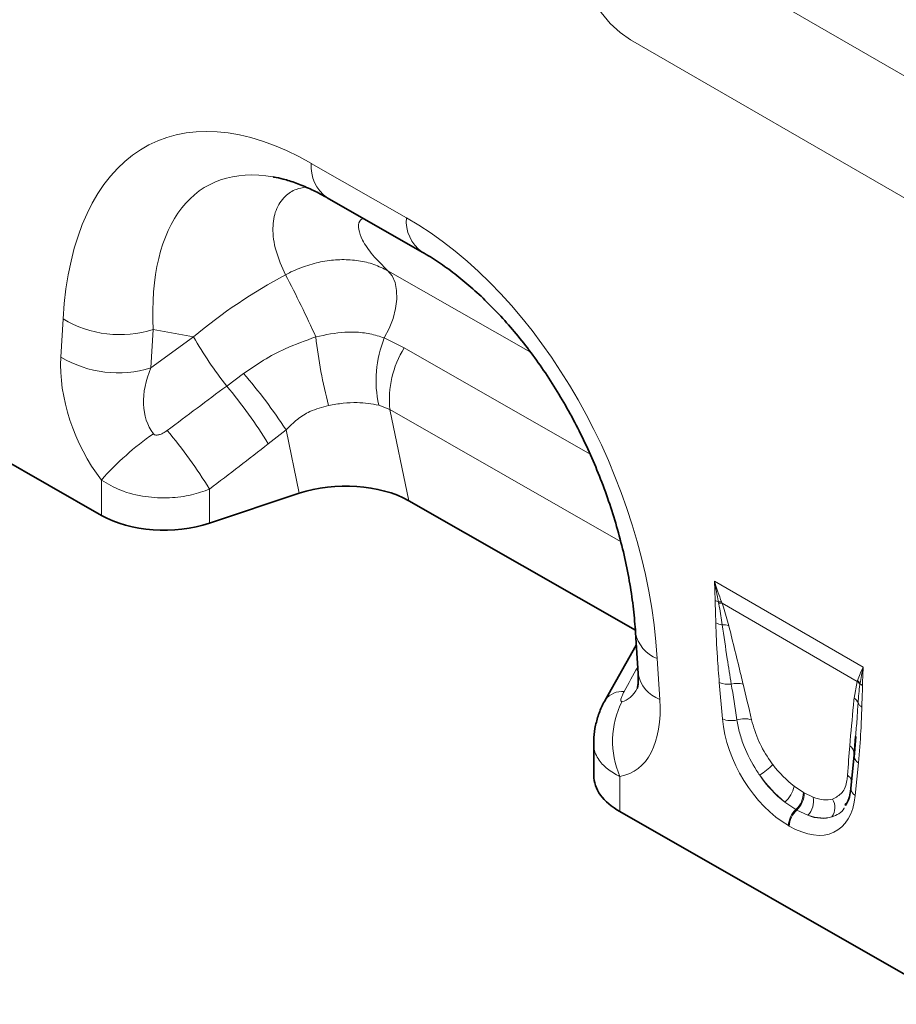
# Model space of a CAD drawing. Units: millimetres. Extents: x 15 to 416, y 5 to 292.
# Drawn here: x 340 to 364, y 171 to 197 of the extents above; entities that cross this region are included whole.
import ezdxf

# ---------------------------------------------------------------- set-up
doc = ezdxf.new("R2010")
doc.units = ezdxf.units.MM

msp = doc.modelspace()

# ---------------------------------------------------------------- linework, layer by layer
at = {"color": 8, "linetype": 'Continuous', "lineweight": 18}
for p, q in [((364.9565, 194.9657), (356.4712, 199.8642)), ((356.4712, 196.598), (364.9565, 191.6996)), ((347.9303, 193.2864), (350.4753, 191.8321)), ((349.9809, 190.4087), (353.7984, 188.2272)), ((341.2247, 188.0967), (341.284, 189.1197)), ((343.6954, 188.8358), (343.636, 187.8128)), ((344.7751, 188.6415), (343.6954, 188.8358)), ((343.636, 187.8128), (344.7751, 188.6415)), ((349.8839, 188.611), (350.4129, 188.3463)), ((350.4129, 188.3463), (355.3957, 185.499)), ((345.6645, 187.3253), (346.1168, 187.6602)), ((350.0353, 186.6932), (349.7365, 186.8141)), ((356.2086, 183.1655), (350.0353, 186.6932)), ((350.0353, 186.6932), (350.5409, 184.2511)), ((347.2549, 186.1557), (346.7791, 185.7805)), ((347.6071, 184.4543), (347.2549, 186.1557)), ((342.3095, 183.8619), (342.3095, 184.808)), ((345.2066, 184.564), (345.2066, 183.6513)), ((358.7194, 182.1011), (362.707, 179.7991)), ((358.8338, 181.5123), (358.8266, 181.5498)), ((358.9117, 181.5438), (358.9252, 181.5072)), ((362.5457, 179.4171), (358.9252, 181.5072)), ((357.1914, 180.0295), (357.26, 178.9334)), ((358.9365, 178.4112), (358.8523, 179.3844)), ((362.4622, 178.9707), (362.5457, 179.4171)), ((362.5457, 179.4171), (362.5537, 179.4413)), ((362.6206, 179.3596), (362.6163, 179.3287)), ((362.5742, 177.2358), (362.49, 176.3598)), ((356.1931, 176.8703), (356.1931, 175.9282)), ((360.8542, 176.611), (361.1022, 176.4444)), ((361.1022, 176.4444), (361.1236, 176.4321)), ((361.1236, 176.4321), (361.367, 176.3149)), ((360.9031, 175.9836), (360.6052, 176.1863)), ((360.9245, 175.9713), (360.9031, 175.9836)), ((361.2201, 175.8313), (360.9245, 175.9713)), ((360.7239, 175.543), (360.7026, 175.5553))]:
    msp.add_line(p, q, dxfattribs=at)
at = {"color": 7, "linetype": 'Continuous', "lineweight": 35}
for p, q in [((348.3522, 192.3663), (350.8972, 190.912)), ((342.3095, 183.8619), (333.2831, 189.02)), ((347.6071, 184.4543), (345.2066, 183.6513)), ((350.5409, 184.2511), (356.6052, 180.7857)), ((356.6095, 180.721), (356.6781, 179.6248)), ((356.6307, 180.3819), (355.7971, 178.9129)), ((355.797, 178.9126), (355.8045, 178.9267)), ((355.4901, 177.778), (355.4901, 176.9009)), ((362.5008, 177.9437), (362.4601, 177.4472)), ((362.5031, 177.9436), (362.4616, 177.3882)), ((362.4588, 177.4373), (362.3747, 176.5613)), ((362.2414, 176.1456), (362.2212, 176.0972)), ((365.2195, 170.7701), (356.1931, 175.9282))]:
    msp.add_line(p, q, dxfattribs=at)
at = {"color": 8, "linetype": 'Continuous', "lineweight": 18, "flags": 128}
for points in [[(356.4712, 199.8642), (356.1953, 199.9921), (355.93, 200.0523), (355.6855, 200.0425), (355.4712, 199.9632), (355.2953, 199.8172), (355.1646, 199.6103), (355.0841, 199.3504), (355.057, 199.0475), (355.0841, 198.7132), (355.1646, 198.3604), (355.2953, 198.0026), (355.4712, 197.6536), (355.6855, 197.3268), (355.93, 197.0348), (356.1953, 196.7887), (356.4712, 196.598)], [(349.8839, 188.611), (350.0164, 188.8689), (350.1183, 189.1341), (350.1863, 189.3979), (350.2181, 189.6516), (350.2127, 189.8869), (350.1702, 190.0959), (350.0921, 190.2717), (349.9809, 190.4087)]]:
    msp.add_lwpolyline(points, dxfattribs=at)
at = {"color": 7, "linetype": 'Continuous', "lineweight": 35, "flags": 128}
msp.add_lwpolyline([(362.4601, 177.4472), (362.4624, 177.4798), (362.4618, 177.4959)], dxfattribs=at)
at = {"color": 8, "linetype": 'Continuous', "lineweight": 18}
for centre, radius, start, end in [((348.9443, 193.1946), 1.0182, 174.82901, 234.4406), ((351.4903, 191.7405), 1.0191, 174.84336, 234.26789), ((321.7147, 176.8058), 28.8718, 24.19646, 27.87388), ((342.8095, 191.6936), 2.992, 239.34688, 287.22342), ((354.2676, 194.0972), 10.9486, 209.88793, 218.20818), ((361.425, 190.1719), 13.4625, 186.53636, 194.48249), ((352.6771, 187.4774), 3.0144, 157.91139, 192.71152), ((352.6508, 186.9656), 2.6296, 148.32515, 185.94466), ((342.7501, 190.6706), 2.992, 239.34688, 287.22342), ((334.4171, 177.6272), 15.4125, 33.59743, 40.61463), ((335.4938, 178.8126), 13.2631, 31.69258, 39.92889), ((333.9077, 177.5965), 13.2745, 31.66035, 40.03034), ((348.3096, 179.4738), 8.0284, 125.02324, 138.36221), ((358.9593, 181.9834), 0.4534, 241.12726, 252.99048), ((358.8408, 181.1462), 0.4038, 79.888, 92.00221), ((358.8569, 181.1043), 0.4086, 80.38267, 93.23985), ((359.0009, 181.4463), 0.5199, 242.15717, 262.51766), ((358.9587, 180.4608), 0.4707, 71.65585, 93.10326), ((357.5014, 180.8812), 0.9063, 190.25383, 249.99578), ((357.5698, 179.7846), 0.9058, 190.16045, 250.00476), ((359.087, 179.9694), 0.6303, 248.13626, 277.81618), ((359.3201, 178.7854), 0.5786, 72.74626, 104.75633), ((362.2812, 179.1334), 0.3879, 30.22607, 47.0025), ((362.2888, 179.1562), 0.3892, 31.51886, 47.1), ((362.8409, 179.5744), 0.3077, 224.27828, 239.80513), ((356.2489, 178.5866), 0.5596, 84.36978, 142.58071), ((358.3557, 177.8144), 2.3598, 153.24028, 203.58444), ((362.2761, 178.7218), 0.3107, 21.11608, 53.2237), ((362.7913, 178.9522), 0.2546, 207.7369, 241.11908), ((359.1774, 179.0279), 0.6621, 248.66211, 282.933), ((359.5252, 177.8105), 0.606, 71.92691, 109.2372), ((362.1813, 177.4602), 0.2827, 7.24216, 54.73298), ((357.555, 180.232), 4.0903, 305.57223, 311.91067), ((362.7107, 177.4545), 0.2578, 194.83332, 238.01643), ((362.1205, 176.663), 0.2901, 19.62226, 55.1306), ((360.1393, 176.7448), 0.7273, 309.83565, 349.39564), ((360.4943, 176.4336), 0.608, 312.2508, 1.01635), ((360.5157, 176.4213), 0.608, 312.2508, 1.01635), ((362.6074, 176.5607), 0.2328, 179.86138, 239.69832), ((360.8368, 176.2118), 0.5401, 315.20682, 11.00209), ((361.5124, 176.042), 0.4343, 324.52728, 31.0622), ((361.3284, 175.5233), 0.6267, 132.73734, 177.07361), ((361.3497, 175.511), 0.6267, 132.73734, 177.07361)]:
    msp.add_arc(centre, radius, start, end, dxfattribs=at)
for centre, major_axis, ratio, start_param, end_param in [((348.8125, 182.9765), (-5.1312, 10.8534), 0.5100121, 5.6527982, 7.0347125), ((350.2267, 183.7929), (-5.1076, 8.876), 0.4604373, 5.9186685, 7.0135715), ((349.6791, 182.4812), (-4.1413, 9.9453), 0.6333495, 4.2138451, 5.5957595), ((349.2655, 183.9658), (7.8556, 5.8492), 0.6589763, 1.3486111, 1.6535097), ((343.8753, 186.7387), (-1.6106, 3.253), 0.6495474, 0.8509661, 1.8600953), ((345.2895, 187.5551), (1.4201, 1.6828), 0.706772, 1.9767255, 2.9858547), ((288.5948, 146.3063), (109.9787, 81.4), 0.0083581, 5.2349208, 5.251774), ((289.5948, 145.3064), (109.0174, 82.4351), 0.0188014, 5.2334362, 5.2502894), ((329.2735, 131.9048), (52.9114, 94.9292), 0.0065045, 5.2368638, 5.244868), ((359.4979, 175.3532), (-0.8712, 6.531), 0.0392615, 5.1894799, 5.3647101), ((359.7792, 175.549), (-1.1793, 6.3726), 0.0772502, 5.1595232, 5.3347535), ((356.0223, 181.4219), (-0.1942, 2.549), 0.3747083, 3.1755016, 3.6591795), ((354.6081, 180.6055), (-1.9157, 3.6239), 0.5093507, 2.9758937, 3.9875784), ((360.8174, 177.6869), (-1.2859, 2.2603), 0.6135319, 0.9276343, 2.3331657), ((362.7756, 173.8192), (-0.02, 5.7062), 0.0996463, 0.8246661, 0.9998964), ((361.0137, 177.8245), (-1.0499, 1.467), 0.5335556, 1.6233575, 2.0892743), ((361.1002, 177.8502), (-1.0712, 1.9224), 0.6764728, 1.6884166, 2.1543334), ((360.7324, 177.6287), (-1.2487, 1.815), 0.4856134, 1.6361922, 2.102109), ((360.6091, 177.8072), (-1.3698, 2.4), 0.5433152, 2.3923153, 3.7978467), ((360.9484, 177.8622), (-1.0796, 1.5276), 0.4962611, 2.5058843, 2.9718011), ((360.8919, 177.9705), (-1.0456, 2.1507), 0.5325504, 2.6149249, 3.0808417), ((360.6671, 177.6664), (-1.3998, 1.7725), 0.5072758, 2.4806345, 2.9465513)]:
    msp.add_ellipse(centre, major_axis=major_axis, ratio=ratio, start_param=start_param, end_param=end_param, dxfattribs=at)
at = {"color": 7, "linetype": 'Continuous', "lineweight": 35}
for centre, major_axis, ratio, start_param, end_param in [((350.2267, 183.7929), (-5.1076, 8.876), 0.4604373, 5.9131026, 5.9186685), ((348.8052, 183.2634), (2.4284, 0.0401), 0.5700132, 0.7651594, 2.0773469), ((344.0066, 184.8416), (2.4, 0.0105), 0.5743584, 3.9244864, 5.2334833), ((357.8901, 176.9079), (2.4, 0.0105), 0.5743584, 3.1390882, 3.9244864)]:
    msp.add_ellipse(centre, major_axis=major_axis, ratio=ratio, start_param=start_param, end_param=end_param, dxfattribs=at)
for points, knots in [([(346.9237, 192.919), (347.0067, 192.9038), (347.1903, 192.87), (347.5203, 192.7644), (347.8891, 192.6119), (348.1722, 192.4682), (348.3266, 192.3808), (348.3522, 192.3663)], [0, 0, 0, 0, 0.20871256, 0.46149992, 0.71299812, 0.95229377, 1, 1, 1, 1]), ([(350.8972, 190.912), (350.971, 190.8688), (351.1866, 190.7423), (351.5509, 190.4971), (351.9867, 190.162), (352.4198, 189.7837), (352.8466, 189.3646), (353.2641, 188.9066), (353.6691, 188.4119), (354.0588, 187.8831), (354.4303, 187.3227), (354.781, 186.7335), (355.1084, 186.1187), (355.4099, 185.4816), (355.683, 184.826), (355.9256, 184.1559), (356.1354, 183.4758), (356.3105, 182.7904), (356.4494, 182.1047), (356.549, 181.4355), (356.5929, 180.9779), (356.6079, 180.7454), (356.6095, 180.721)], [0, 0, 0, 0, 0.0262147, 0.0766827, 0.1266809, 0.1764141, 0.2261069, 0.2759269, 0.326035, 0.3766079, 0.4278079, 0.4797814, 0.5326574, 0.5865451, 0.641531, 0.6976771, 0.7550185, 0.8135625, 0.8732878, 0.9341453, 0.9930893, 1, 1, 1, 1]), ([(356.6781, 179.6248), (356.68, 179.5842), (356.6851, 179.4742), (356.678, 179.3369), (356.6605, 179.2379), (356.6574, 179.2294), (356.6559, 179.2254)], [0, 0, 0, 0, 0.1736562, 0.4712951, 0.7523103, 1, 1, 1, 1]), ([(355.807, 178.9257), (355.7972, 178.91), (355.7261, 178.7972), (355.6298, 178.5692), (355.5338, 178.2449), (355.4896, 177.978), (355.4948, 177.8224), (355.4963, 177.7781)], [0, 0, 0, 0, 0.0460561, 0.3318278, 0.6130912, 0.8898264, 1, 1, 1, 1]), ([(362.3747, 176.5613), (362.3694, 176.5181), (362.3544, 176.3937), (362.3088, 176.2261), (362.2581, 176.1357), (362.2345, 176.0939)], [0, 0, 0, 0, 0.2223302, 0.6395699, 1, 1, 1, 1])]:
    msp.add_open_spline(points, degree=3, knots=knots, dxfattribs=at)
at = {"color": 8, "linetype": 'Continuous', "lineweight": 18}
for points, knots in [([(347.2368, 190.3042), (347.1423, 190.5198), (346.9518, 190.9547), (346.8756, 191.5457), (346.9581, 192.0506), (347.1894, 192.3939), (347.4757, 192.5945), (347.6953, 192.6338), (347.7834, 192.6495)], [0, 0, 0, 0, 0.1998077, 0.4029084, 0.5847734, 0.77106, 0.9081924, 1, 1, 1, 1]), ([(349.3106, 191.8186), (349.2795, 191.7951), (349.1901, 191.7274), (349.182, 191.5251), (349.2949, 191.2135), (349.5548, 190.8319), (349.8388, 190.5498), (349.9809, 190.4087)], [0, 0, 0, 0, 0.1058543, 0.3040982, 0.5027633, 0.7511992, 1, 1, 1, 1]), ([(347.2368, 190.3042), (347.2855, 190.3292), (347.4799, 190.4289), (347.8334, 190.5665), (348.295, 190.6795), (348.7534, 190.7205), (349.1957, 190.6903), (349.6138, 190.5921), (349.8586, 190.4698), (349.9809, 190.4087)], [0, 0, 0, 0, 0.0529051, 0.2108851, 0.3688618, 0.5264012, 0.6839387, 0.8419692, 1, 1, 1, 1]), ([(348.05, 188.6394), (348.3129, 188.6961), (348.666, 188.7722), (349.1487, 188.7716), (349.5129, 188.7335), (349.7589, 188.6523), (349.8839, 188.611)], [0, 0, 0, 0, 0.401629, 0.5396491, 0.7659804, 1, 1, 1, 1]), ([(346.1168, 187.6602), (346.2933, 187.7819), (346.6485, 188.0269), (347.2922, 188.3696), (347.7736, 188.541), (348.05, 188.6394)], [0, 0, 0, 0, 0.2961616, 0.5958601, 1, 1, 1, 1]), ([(348.3903, 186.8051), (348.2205, 186.7591), (347.924, 186.6788), (347.5438, 186.4393), (347.3523, 186.2514), (347.2549, 186.1557)], [0, 0, 0, 0, 0.3969718, 0.6930162, 1, 1, 1, 1]), ([(349.7365, 186.8141), (349.5488, 186.8444), (349.2509, 186.8925), (348.7838, 186.8698), (348.5227, 186.8269), (348.3903, 186.8051)], [0, 0, 0, 0, 0.4564614, 0.7244119, 1, 1, 1, 1]), ([(343.7021, 186.0484), (343.7091, 186.0409), (343.7221, 186.0271), (343.7517, 186.0146), (343.7859, 186.0101), (343.8407, 186.0148), (343.9119, 186.0378), (343.9947, 186.08), (344.0464, 186.1164), (344.072, 186.1345)], [0, 0, 0, 0, 0.0745318, 0.1388779, 0.2310131, 0.3237367, 0.5368933, 0.7704668, 1, 1, 1, 1]), ([(345.2066, 184.564), (345.0477, 184.5084), (344.7107, 184.3905), (344.1199, 184.3157), (343.4659, 184.3456), (342.8222, 184.5034), (342.4751, 184.7096), (342.3095, 184.808)], [0, 0, 0, 0, 0.1692459, 0.3590281, 0.5642909, 0.792115, 1, 1, 1, 1]), ([(358.7403, 181.5863), (358.7372, 181.7235), (358.7334, 181.8916), (358.722, 182.0654), (358.7196, 182.0991), (358.7194, 182.1011)], [0, 0, 0, 0, 0.8071019, 0.9884655, 1, 1, 1, 1]), ([(358.7194, 182.1011), (358.7201, 182.099), (358.7273, 182.0771), (358.7597, 181.9797), (358.8223, 181.7938), (358.88, 181.6324), (358.9117, 181.5438)], [0, 0, 0, 0, 0.0111056, 0.1147709, 0.5141528, 1, 1, 1, 1]), ([(358.8266, 181.5498), (358.8092, 181.6411), (358.7749, 181.8201), (358.7385, 182.006), (358.7199, 182.0989), (358.7194, 182.1011)], [0, 0, 0, 0, 0.5039416, 0.9885949, 1, 1, 1, 1]), ([(358.7581, 180.9866), (358.7565, 181.0586), (358.7531, 181.2048), (358.7446, 181.4061), (358.7416, 181.5334), (358.7403, 181.5863)], [0, 0, 0, 0, 0.36136999, 0.73421335, 1, 1, 1, 1]), ([(358.9332, 180.9309), (358.9079, 181.0939), (358.878, 181.2863), (358.8397, 181.4823), (358.8338, 181.5123)], [0, 0, 0, 0, 0.8470806, 1, 1, 1, 1]), ([(358.9252, 181.5072), (358.9377, 181.4717), (359.0092, 181.2691), (359.0627, 181.0711), (359.1069, 180.9076)], [0, 0, 0, 0, 0.1748435, 1, 1, 1, 1]), ([(358.8523, 179.3844), (358.8334, 179.612), (358.7884, 180.1528), (358.7692, 180.6808), (358.7581, 180.9866)], [0, 0, 0, 0, 0.4209443, 1, 1, 1, 1]), ([(359.1728, 179.3449), (359.1364, 179.5702), (359.0507, 180.1014), (358.9761, 180.6278), (358.9332, 180.9309)], [0, 0, 0, 0, 0.4242452, 1, 1, 1, 1]), ([(359.1069, 180.9076), (359.2167, 180.4627), (359.3458, 179.9391), (359.4727, 179.4164), (359.4917, 179.338)], [0, 0, 0, 0, 0.8498804, 1, 1, 1, 1]), ([(362.5537, 179.4413), (362.5744, 179.4996), (362.6121, 179.606), (362.6676, 179.7237), (362.6991, 179.7843), (362.7063, 179.7978), (362.707, 179.7991)], [0, 0, 0, 0, 0.4858472, 0.8852291, 0.9888701, 1, 1, 1, 1]), ([(362.707, 179.7991), (362.7066, 179.7974), (362.6691, 179.6534), (362.6447, 179.5057), (362.6206, 179.3596)], [0, 0, 0, 0, 0.0114277, 1, 1, 1, 1]), ([(362.707, 179.7991), (362.7069, 179.7972), (362.7044, 179.7664), (362.693, 179.6057), (362.6892, 179.4421), (362.6861, 179.3085)], [0, 0, 0, 0, 0.0115345, 0.1928981, 1, 1, 1, 1]), ([(362.6163, 179.3287), (362.6056, 179.249), (362.5839, 179.0875), (362.572, 178.919), (362.566, 178.8337)], [0, 0, 0, 0, 0.4935771, 1, 1, 1, 1]), ([(362.6861, 179.3085), (362.686, 179.3003), (362.6851, 179.2424), (362.6805, 179.1101), (362.6729, 178.9262), (362.6698, 178.79), (362.6683, 178.7293)], [0, 0, 0, 0, 0.04184773, 0.29740793, 0.68712863, 1, 1, 1, 1]), ([(356.3039, 179.1435), (356.2874, 179.1122), (356.2557, 179.0517), (356.2261, 178.9722), (356.2159, 178.9181), (356.2199, 178.8924), (356.2273, 178.8807), (356.2365, 178.8758), (356.2455, 178.8766), (356.2487, 178.8769)], [0, 0, 0, 0, 0.2862663, 0.5514815, 0.7459599, 0.8380371, 0.8852133, 0.9589914, 1, 1, 1, 1]), ([(362.3445, 177.6911), (362.3761, 178.0549), (362.4132, 178.483), (362.4558, 178.907), (362.4622, 178.9707)], [0, 0, 0, 0, 0.8498435, 1, 1, 1, 1]), ([(362.566, 178.8337), (362.5574, 178.6898), (362.5395, 178.3903), (362.514, 178.0964), (362.5008, 177.9437)], [0, 0, 0, 0, 0.4805494, 1, 1, 1, 1]), ([(362.6683, 178.7293), (362.6612, 178.5157), (362.6441, 178.0085), (362.5998, 177.5191), (362.5742, 177.2358)], [0, 0, 0, 0, 0.4210449, 1, 1, 1, 1]), ([(359.9345, 176.905), (359.9063, 176.9463), (359.7407, 177.1889), (359.5454, 177.5748), (359.3887, 178.0353), (359.3468, 178.2656), (359.3256, 178.3826)], [0, 0, 0, 0, 0.0890481, 0.5237841, 0.7580668, 1, 1, 1, 1]), ([(359.7132, 178.3865), (359.7696, 178.1942), (359.8765, 177.829), (360.1186, 177.4157), (360.2628, 177.221), (360.2872, 177.188)], [0, 0, 0, 0, 0.4805282, 0.9121997, 1, 1, 1, 1]), ([(356.1931, 176.8703), (356.0733, 176.9341), (355.8262, 177.0659), (355.5911, 177.3533), (355.4706, 177.6008), (355.5005, 177.7534), (355.5054, 177.7784)], [0, 0, 0, 0, 0.2876327, 0.5933575, 0.9335319, 1, 1, 1, 1]), ([(361.8844, 176.266), (361.9773, 176.3131), (362.1636, 176.4075), (362.2646, 176.6728), (362.282, 176.8547), (362.2864, 176.9011)], [0, 0, 0, 0, 0.4255544, 0.8536156, 1, 1, 1, 1]), ([(362.1941, 176.0327), (362.1931, 176.0302), (362.1338, 175.8869), (361.9988, 175.838), (361.866, 175.7899)], [0, 0, 0, 0, 0.01692912, 1, 1, 1, 1])]:
    msp.add_open_spline(points, degree=3, knots=knots, dxfattribs=at)

doc.saveas('drawing.dxf')
